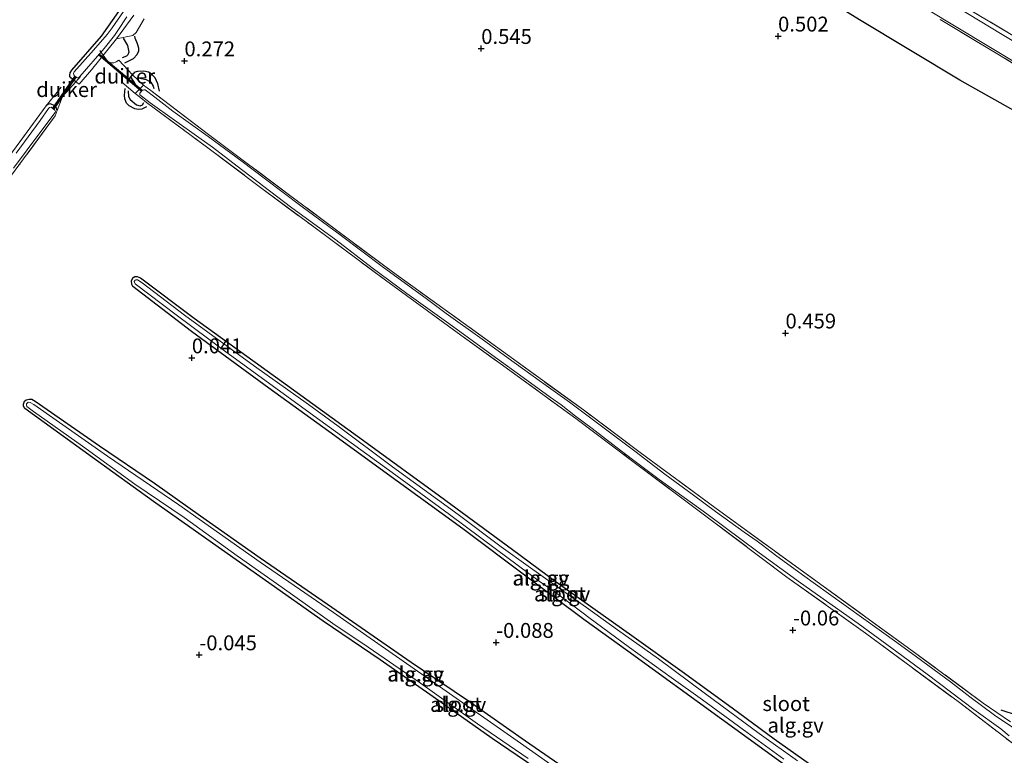
# Model space of a CAD drawing. Units: metres. Extents: x 189996 to 200005, y 512498 to 518751.
# Drawn here: x 192593 to 192759, y 513566 to 513690 of the extents above; entities that cross this region are included whole.
import ezdxf
from ezdxf.enums import TextEntityAlignment as Align

# ---------------------------------------------------------------- set-up
doc = ezdxf.new("R2010")
doc.units = ezdxf.units.M
doc.linetypes.add('IE-TERREINAFSCHEIDING', pattern=[10, 8, -2])
doc.layers.get('0').update_dxf_attribs({"lineweight": 25})
for name, color, linetype, lineweight in [('B-ME-AL-OVERIG-GV-B6', 7, 'BV-GELEIDERAIL', 18), ('B-ME-GW-KRUINLIJN-L-B1', 93, 'Continuous', 18), ('B-ME-IE-GRONDWERKLIJN-GROND_INGERICHT-GV-B6', 253, 'Continuous', 18), ('B-ME-IE-TERREINAFSCHEIDING-DOORGANG-L-B1', 8, 'IE-TERREINAFSCHEIDING-KUNSTMATIG-OPEN', 18), ('B-ME-IE-TERREINAFSCHEIDING-RASTERHEKWERK-L-B1', 8, 'IE-TERREINAFSCHEIDING', 18), ('B-ME-OG-WATER-GV-B6', 153, 'Continuous', 18), ('B-ME-VH-VERH_SOORT-GV-B6', 8, 'Continuous', 18)]:
    doc.layers.add(name, color=color, linetype=linetype, lineweight=lineweight)
for name, color, linetype in [('B-ME-GW-GRONDWERKLIJN-L-B1', 10, 'Continuous'), ('B-ME-GW-HOOGTEPUNT-S-B1', 10, 'Continuous'), ('B-ME-GW-INSTEEKWATERGANG-L-B1', 10, 'Continuous'), ('B-ME-KW-DUIKER-GV-B6', 10, 'Continuous'), ('B-ME-OG-BREUK-L-B1', 10, 'Continuous')]:
    doc.layers.add(name, color=color, linetype=linetype)
doc.styles.add('NLCS-ISO', font='NLCS-ISO.TTF')
doc.linetypes.add('BV-GELEIDERAIL', pattern='A,10,-3,[108,NLCS.SHX,S=1,R=0,X=0,Y=0],-3', length=16)
doc.linetypes.add('IE-TERREINAFSCHEIDING-KUNSTMATIG-OPEN', pattern='A,7,-1.5,[67,NLCS.SHX,S=0.75,R=0,X=0,Y=0],-1.5', length=10)

# ---------------------------------------------------------------- blocks, each defined once
blk = doc.blocks.new('hoogtepunt')
for p, q in [((-0.5, 0), (0.5, 0)), ((0, 0.5), (0, -0.5))]:
    blk.add_line(p, q)

msp = doc.modelspace()

# ---------------------------------------------------------------- linework, layer by layer
at = {"layer": 'B-ME-AL-OVERIG-GV-B6'}
for points in [[(192738.4105, 513700.0072, 1.2072), (192763.2861, 513685.1391, 1.2612), (192783.1254, 513673.0073, 1.2792), (192783.1588, 513672.2926, 1.1793), (192775.1916, 513677.0592, 1.1861), (192768.0982, 513681.3299, 1.1861), (192758.4718, 513687.1122, 1.1726), (192748.894, 513692.8918, 1.1996)], [(192739.9374, 513694.986, 1.1672), (192749.3108, 513689.2864, 1.1798), (192757.6298, 513684.2759, 1.1798), (192765.1169, 513679.7291, 1.1798), (192767.9065, 513678.1706, 1.1798), (192777.4101, 513672.4441, 1.1924), (192783.3184, 513668.8837, 1.205), (192783.3558, 513668.0844, 1.1165), (192773.5902, 513674.1426, 1.1165), (192765.7612, 513678.8676, 1.2173), (192758.2907, 513683.483, 1.2173), (192748.0246, 513689.6431, 1.1921)], [(192612.2762, 513690.3794, -0.1748), (192609.3695, 513686.4166, -0.1748), (192605.146, 513681.1948, 0.0547), (192603.0802, 513678.7567, 0.0277), (192602.5353, 513679.1882, 0.0277), (192601.6988, 513679.8093, -0.0533), (192601.5453, 513680.0509, -0.0533), (192601.5069, 513680.3255, -0.0533), (192601.5752, 513680.6619, -0.0533), (192601.8576, 513681.1073, -0.0668), (192606.8375, 513686.8694, -0.1343), (192610.5564, 513692.1096, -0.1343)], [(192610.5478, 513691.0177, -0.5906), (192608.6493, 513688.2755, -0.5906), (192607.8134, 513687.1557, -0.5906), (192605.5062, 513684.474, -0.5906), (192602.2555, 513680.8451, -0.5906), (192602.1561, 513680.5841, -0.5906), (192602.1833, 513680.3817, -0.5906), (192602.2494, 513680.2349, -0.5906), (192602.6475, 513679.8893, -0.5906), (192602.8048, 513679.8473, -0.5906), (192602.9874, 513679.8603, -0.5906), (192603.1774, 513680.0498, -0.5906), (192607.2995, 513684.7524, -0.5906), (192609.0123, 513686.9799, -0.5906), (192609.5734, 513687.8124, -0.5906), (192611.137, 513690.1273, -0.5906)], [(192614.0044, 513689.7516, 0.299), (192612.6987, 513687.4927, 0.2414), (192612.143, 513686.9868, 0.1701), (192609.3695, 513686.4166, -0.1748), (192612.2762, 513690.3794, -0.1748)], [(192760.2096, 513567.8042, 0.0011), (192751.2565, 513574.667, -0.0115), (192735.4641, 513586.3586, -0.1249), (192722.2091, 513595.7989, -0.1627), (192709.0093, 513605.7327, -0.1375), (192696.0781, 513615.4146, -0.0367), (192686.7071, 513622.467, -0.1123), (192673.9798, 513631.7357, -0.0997), (192666.7327, 513636.9362, -0.0745), (192654.6512, 513645.7526, -0.0997), (192642.5644, 513654.7248, -0.0871), (192633.6259, 513661.4015, -0.1753), (192624.4995, 513668.2386, -0.0619), (192614.4093, 513675.7069, -0.2383), (192613.4653, 513676.4611, -0.3218), (192612.5372, 513677.2025, -0.404), (192613.8969, 513678.6181, -0.3517), (192615.128, 513677.698, -0.2131), (192624.8841, 513670.286, -0.2005), (192639.1534, 513659.5893, -0.2005), (192655.818, 513647.1686, -0.2005), (192675.1718, 513633.2266, -0.2005), (192687.9746, 513623.9266, -0.1753), (192697.3158, 513616.9545, -0.1501), (192710.2991, 513607.3353, -0.1501), (192743.0735, 513583.5558, -0.1501), (192755.2843, 513574.5805, -0.0871), (192759.8727, 513571.4167, 0.0515)], [(192760.4288, 513570.3361, -0.6001), (192757.1411, 513572.5296, -0.6001), (192753.0324, 513575.6244, -0.6001), (192749.7505, 513578.1551, -0.6001), (192744.0532, 513582.3456, -0.6001), (192740.7398, 513584.7822, -0.6001), (192735.1659, 513588.762, -0.6001), (192729.2221, 513593.0254, -0.6001), (192724.8501, 513596.1751, -0.6001), (192720.3035, 513599.5047, -0.6001), (192718.1316, 513601.1788, -0.6001), (192717.2135, 513601.8618, -0.6001), (192715.0129, 513603.3548, -0.6001), (192710.2109, 513606.8499, -0.6001), (192706.4865, 513609.5803, -0.6001), (192701.6884, 513613.1278, -0.6001), (192696.6299, 513616.9859, -0.6001), (192690.3627, 513621.703, -0.6001), (192685.6008, 513625.2111, -0.6001), (192680.5131, 513628.9055, -0.6001), (192675.3021, 513632.6364, -0.6001), (192670.9171, 513635.8263, -0.6001), (192664.8539, 513640.1843, -0.6001), (192661.7419, 513642.5209, -0.6001), (192654.116, 513648.0774, -0.6001), (192647.2635, 513653.2269, -0.6001), (192640.398, 513658.277, -0.6001), (192634.4518, 513662.7756, -0.6001), (192630.5379, 513665.7323, -0.6001), (192624.8004, 513669.9788, -0.6001), (192618.8542, 513674.216, -0.6001), (192615.8259, 513676.5964, -0.6001), (192614.2059, 513677.8055, -0.6001), (192613.9733, 513677.8349, -0.6001), (192613.6432, 513677.6593, -0.6001), (192613.3139, 513677.2372, -0.6001), (192613.3152, 513676.9832, -0.6001), (192613.5014, 513676.7804, -0.6001), (192615.0495, 513675.6381, -0.6001), (192623.2233, 513669.7807, -0.6001), (192625.5328, 513668.1466, -0.6001), (192629.6887, 513664.9741, -0.6001), (192638.6918, 513658.108, -0.6001), (192646.2813, 513652.5847, -0.6001), (192652.4063, 513647.841, -0.6001), (192658.2585, 513643.5396, -0.6001), (192665.3282, 513638.4608, -0.6001), (192672.5383, 513633.1836, -0.6001), (192678.4288, 513628.9474, -0.6001), (192682.3953, 513626.1033, -0.6001), (192684.2066, 513624.7828, -0.6001), (192686.6138, 513622.8554, -0.6001), (192689.4327, 513620.7795, -0.6001), (192693.4062, 513617.7323, -0.6001), (192696.4826, 513615.4328, -0.6001), (192700.7463, 513612.2213, -0.6001), (192708.7228, 513606.4475, -0.6001), (192717.5629, 513599.8842, -0.6001), (192724.4923, 513594.8297, -0.6001), (192734.1931, 513587.9583, -0.6001), (192740.7229, 513583.2096, -0.6001), (192745.8107, 513579.4698, -0.6001), (192753.6892, 513573.5068, -0.6001), (192758.2216, 513570.2522, -0.6001), (192759.6507, 513569.0639, -0.6001)], [(192584.6573, 513657.5445, -0.2229), (192597.5507, 513675.1416, -0.0591), (192597.8479, 513675.3763, -0.0591), (192598.0611, 513675.4227, -0.0969), (192598.276, 513675.4323, -0.0969), (192598.9921, 513675.1012, -0.0717), (192599.2377, 513674.8352, -0.0591), (192599.388, 513674.362, -0.0465), (192599.0466, 513673.4599, -0.0755), (192592.9579, 513665.1172, -0.1637)], [(192592.0434, 513664.6071, -0.7292), (192596.6496, 513670.8037, -0.7292), (192599.0548, 513673.9902, -0.7292), (192599.1022, 513674.1884, -0.7292), (192599.0212, 513674.3754, -0.7292), (192598.7771, 513674.5771, -0.7292), (192598.3941, 513674.8757, -0.7292), (192598.1238, 513674.8529, -0.7292), (192597.9328, 513674.6905, -0.7292), (192596.5515, 513672.6777, -0.7292), (192592.4907, 513667.1775, -0.7292)], [(192723.0315, 513563.2945, -0.0241), (192711.2098, 513571.8487, -0.0241), (192695.4257, 513583.2966, -0.0241), (192688.0507, 513588.6689, -0.0241), (192678.495, 513595.7692, -0.0241), (192667.6767, 513603.9173, -0.0241), (192656.6318, 513611.956, -0.0241), (192645.1221, 513620.3041, -0.0241), (192635.0049, 513627.5749, -0.0241), (192622.0041, 513637.1121, -0.0241), (192612.1262, 513644.7165, -0.0241), (192611.9446, 513645.0694, -0.0241), (192611.9027, 513645.6983, -0.0241), (192612.1568, 513646.195, -0.0241), (192612.4689, 513646.3819, -0.0241), (192612.8756, 513646.3823, -0.0241), (192613.4122, 513646.1499, -0.0241), (192622.4679, 513639.3985, -0.0241), (192638.1814, 513628.0295, -0.0241), (192651.5681, 513618.309, -0.0241), (192663.7588, 513609.4692, 0.0011), (192676.0577, 513600.4365, 0.0011), (192683.4087, 513594.9753, -0.0241)], [(192688.4845, 513590.6439, -0.1879), (192685.0872, 513593.0691, -0.1879), (192678.662, 513597.62, -0.1879), (192674.1237, 513600.9073, -0.1879), (192666.8903, 513606.298, -0.1879), (192655.8582, 513614.3575, -0.1879), (192646.6704, 513621.2061, -0.1879), (192641.7007, 513624.8174, -0.1879), (192632.6067, 513631.3033, -0.1879), (192620.7978, 513639.8783, -0.1879), (192613.6714, 513645.3133, -0.1879), (192612.8948, 513645.8221, -0.1879), (192612.6371, 513645.8268, -0.1879), (192612.4966, 513645.7746, -0.1879), (192612.349, 513645.5323, -0.1879), (192612.497, 513645.1714, -0.1879), (192619.4141, 513639.9122, -0.1879), (192627.7794, 513633.7267, -0.1879), (192643.5788, 513622.2251, -0.1879), (192655.7754, 513613.4126, -0.1879), (192665.412, 513606.3219, -0.1879), (192673.347, 513600.4334, -0.1879), (192680.5444, 513595.1024, -0.1879), (192683.203, 513593.2688, -0.1879), (192687.9231, 513589.6983, -0.1879), (192688.8615, 513588.9885, -0.1879), (192695.7166, 513583.9575, -0.1879), (192702.7147, 513578.9044, -0.1879), (192708.0011, 513575.148, -0.1879), (192715.5162, 513569.645, -0.1879), (192721.7241, 513565.1381, -0.1879)], [(192682.6207, 513561.8433, -0.0116), (192672.6363, 513568.6384, -0.0116), (192662.6514, 513575.6515, -0.0116), (192653.7413, 513581.8716, -0.0116), (192644.1398, 513588.3635, -0.0116), (192634.4552, 513595.2321, 0.0028), (192624.5914, 513602.2001, 0.0028), (192615.6222, 513608.5026, -0.026), (192605.3212, 513615.9197, -0.0404), (192593.9295, 513624.1854, -0.0548), (192593.7407, 513624.5657, -0.0548), (192593.7214, 513624.9236, -0.0548), (192593.9022, 513625.3938, -0.0548), (192594.1967, 513625.6219, -0.0548), (192594.6981, 513625.7656, -0.0548), (192595.1136, 513625.7446, -0.0548), (192595.6811, 513625.3914, -0.0548), (192606.4912, 513617.8933, -0.0548), (192615.7919, 513611.587, 0.0316)], [(192651.5174, 513585.8989, -0.1763), (192645.9207, 513589.8066, -0.1763), (192633.5657, 513598.2784, -0.1763), (192619.8621, 513607.9416, -0.1763), (192607.8538, 513616.144, -0.1763), (192595.4706, 513624.8258, -0.1763), (192594.8609, 513625.1776, -0.1763), (192594.5083, 513625.2078, -0.1763), (192594.2491, 513624.9739, -0.1763), (192594.2069, 513624.7686, -0.1763), (192594.2853, 513624.5322, -0.1763), (192595.4114, 513623.6778, -0.1763), (192603.6264, 513617.8416, -0.1763), (192612.473, 513611.4224, -0.1763), (192620.7503, 513605.8205, -0.1763), (192629.7027, 513599.3908, -0.1763), (192637.2609, 513594.0525, -0.1763), (192646.2034, 513587.7069, -0.1763), (192650.8446, 513584.6032, -0.1763), (192660.5372, 513577.9106, -0.1763), (192670.1146, 513571.0945, -0.1763), (192678.6965, 513565.2218, -0.1763)], [(192615.7919, 513611.587, 0.0316), (192623.5236, 513606.1163, 0.0604), (192633.5502, 513599.004, 0.0172), (192644.9024, 513591.2179, 0.046), (192658.9839, 513581.4665, -0.0404), (192668.6118, 513574.9344, -0.0404), (192678.2427, 513568.1973, -0.026), (192688.7179, 513560.9831, -0.0404)], [(192683.4087, 513594.9753, -0.0241), (192696.1207, 513585.9568, -0.0241), (192704.6107, 513579.8908, -0.0367), (192713.0204, 513573.7949, -0.0367), (192720.1067, 513568.5415, -0.0367), (192729.678, 513561.7738, -0.0367)], [(192724.0315, 513564.8505, -0.1879), (192717.5434, 513569.4603, -0.1879), (192708.5175, 513576.1315, -0.1879), (192700.5938, 513582.0048, -0.1879), (192693.7021, 513586.9193, -0.1879), (192688.4845, 513590.6439, -0.1879)], [(192687.4332, 513560.7816, -0.1763), (192677.3844, 513567.8135, -0.1763), (192663.2005, 513577.7486, -0.1763), (192651.5174, 513585.8989, -0.1763)]]:
    msp.add_polyline3d(points, dxfattribs=at)
at = {"layer": 'B-ME-GW-GRONDWERKLIJN-L-B1'}
for points in [[(192610.7897, 513682.3594, 0.011), (192612.2196, 513683.091, 0.1262), (192612.8511, 513683.7519, 0.155), (192613.1474, 513684.3627, 0.227), (192613.1615, 513684.8344, 0.2414), (192612.9332, 513685.5414, 0.2558), (192612.5038, 513686.4997, 0.1694), (192612.4659, 513686.8777, 0.1838)], [(192616.6124, 513677.5982, -0.0322), (192616.3479, 513678.8028, 0.0398), (192615.902, 513679.8166, 0.011), (192615.2309, 513680.518, 0.011), (192614.7608, 513680.8134, -0.0178), (192613.9667, 513680.9609, -0.061), (192613.9527, 513680.9603, -0.061), (192612.8924, 513680.9272, -0.0898), (192612.2748, 513680.745, -0.1042)], [(192614.4302, 513674.9699, -0.1474), (192613.6532, 513674.5767, -0.1474), (192613.0299, 513674.5209, -0.133), (192612.483, 513674.6442, -0.1186), (192611.5278, 513675.0939, -0.1042), (192611.0642, 513675.5584, -0.1186), (192610.7699, 513676.3257, -0.1186), (192610.7083, 513676.9206, -0.1186), (192610.8069, 513678.0219, -0.1186)], [(192785.7598, 513616.7165, 0.3441), (192782.4377, 513605.145, 0.3954), (192779.5992, 513596.6099, 0.3954), (192778.0652, 513592.8801, 0.3954), (192776.2502, 513589.2498, 0.2757), (192770.734, 513579.6723, 0.2928), (192767.0695, 513574.8056, 0.3099), (192765.6145, 513573.5912, 0.2757), (192763.5296, 513572.5936, 0.2073), (192761.0215, 513572.4755, 0.2073), (192758.3172, 513573.3659, 0.0192)]]:
    msp.add_polyline3d(points, dxfattribs=at)
at = {"layer": 'B-ME-GW-INSTEEKWATERGANG-L-B1'}
for points in [[(192602.5353, 513679.1882, 0.0277), (192601.6988, 513679.8093, -0.0533), (192601.5453, 513680.0509, -0.0533), (192601.5069, 513680.3255, -0.0533), (192601.5752, 513680.6619, -0.0533), (192601.8576, 513681.1073, -0.0668), (192606.8375, 513686.8694, -0.1343), (192610.5564, 513692.1096, -0.1343)], [(192599.388, 513674.362, -0.0465), (192599.2377, 513674.8352, -0.0591), (192598.9921, 513675.1012, -0.0717), (192598.276, 513675.4323, -0.0969), (192598.0611, 513675.4227, -0.0969), (192597.8479, 513675.3763, -0.0591), (192597.5507, 513675.1416, -0.0591)], [(192723.0315, 513563.2945, -0.0241), (192711.2098, 513571.8487, -0.0241), (192695.4257, 513583.2966, -0.0241), (192688.0507, 513588.6689, -0.0241), (192678.495, 513595.7692, -0.0241), (192667.6767, 513603.9173, -0.0241), (192656.6318, 513611.956, -0.0241), (192645.1221, 513620.3041, -0.0241), (192635.0049, 513627.5749, -0.0241), (192622.0041, 513637.1121, -0.0241), (192612.1262, 513644.7165, -0.0241), (192611.9446, 513645.0694, -0.0241), (192611.9027, 513645.6983, -0.0241), (192612.1568, 513646.195, -0.0241), (192612.4689, 513646.3819, -0.0241), (192612.8756, 513646.3823, -0.0241), (192613.4122, 513646.1499, -0.0241), (192622.4679, 513639.3985, -0.0241), (192638.1814, 513628.0295, -0.0241), (192651.5681, 513618.309, -0.0241), (192663.7588, 513609.4692, 0.0011), (192676.0577, 513600.4365, 0.0011), (192683.4087, 513594.9753, -0.0241)], [(192682.6207, 513561.8433, -0.0116), (192672.6363, 513568.6384, -0.0116), (192662.6514, 513575.6515, -0.0116), (192653.7413, 513581.8716, -0.0116), (192644.1398, 513588.3635, -0.0116), (192634.4552, 513595.2321, 0.0028), (192624.5914, 513602.2001, 0.0028), (192615.6222, 513608.5026, -0.026), (192605.3212, 513615.9197, -0.0404), (192593.9295, 513624.1854, -0.0548), (192593.7407, 513624.5657, -0.0548), (192593.7214, 513624.9236, -0.0548), (192593.9022, 513625.3938, -0.0548), (192594.1967, 513625.6219, -0.0548), (192594.6981, 513625.7656, -0.0548), (192595.1136, 513625.7446, -0.0548), (192595.6811, 513625.3914, -0.0548), (192606.4912, 513617.8933, -0.0548), (192615.7919, 513611.587, 0.0316)], [(192615.7919, 513611.587, 0.0316), (192623.5236, 513606.1163, 0.0604), (192633.5502, 513599.004, 0.0172), (192644.9024, 513591.2179, 0.046), (192658.9839, 513581.4665, -0.0404), (192668.6118, 513574.9344, -0.0404), (192678.2427, 513568.1973, -0.026), (192688.7179, 513560.9831, -0.0404)], [(192683.4087, 513594.9753, -0.0241), (192696.1207, 513585.9568, -0.0241), (192704.6107, 513579.8908, -0.0367), (192713.0204, 513573.7949, -0.0367), (192720.1067, 513568.5415, -0.0367), (192729.678, 513561.7738, -0.0367)]]:
    msp.add_polyline3d(points, dxfattribs=at)
at = {"layer": 'B-ME-GW-KRUINLIJN-L-B1'}
msp.add_polyline3d([(192609.3695, 513686.4166, -0.1748), (192612.143, 513686.9868, 0.1701), (192612.6987, 513687.4927, 0.2414), (192614.0044, 513689.7516, 0.299)], dxfattribs=at)
at = {"layer": 'B-ME-IE-GRONDWERKLIJN-GROND_INGERICHT-GV-B6'}
for points in [[(192780.1348, 513736.9099, 0.5537), (192782.4488, 513687.4641, 0.6023), (192783.1254, 513673.0073, 1.2792), (192763.2861, 513685.1391, 1.2612), (192738.4105, 513700.0072, 1.2072)], [(192610.5564, 513692.1096, -0.1343), (192606.8375, 513686.8694, -0.1343), (192601.8576, 513681.1073, -0.0668), (192601.5752, 513680.6619, -0.0533), (192601.5069, 513680.3255, -0.0533), (192601.5453, 513680.0509, -0.0533), (192601.6988, 513679.8093, -0.0533), (192602.5353, 513679.1882, 0.0277), (192603.0802, 513678.7567, 0.0277), (192605.146, 513681.1948, 0.0547), (192609.3695, 513686.4166, -0.1748), (192612.143, 513686.9868, 0.1701), (192612.6987, 513687.4927, 0.2414), (192614.0044, 513689.7516, 0.299)], [(192748.0246, 513689.6431, 1.1921), (192758.2907, 513683.483, 1.2173), (192765.7612, 513678.8676, 1.2173)], [(192759.8727, 513571.4167, 0.0515), (192755.2843, 513574.5805, -0.0871), (192743.0735, 513583.5558, -0.1501), (192710.2991, 513607.3353, -0.1501), (192697.3158, 513616.9545, -0.1501), (192687.9746, 513623.9266, -0.1753), (192675.1718, 513633.2266, -0.2005), (192655.818, 513647.1686, -0.2005), (192639.1534, 513659.5893, -0.2005), (192624.8841, 513670.286, -0.2005), (192615.128, 513677.698, -0.2131), (192613.8969, 513678.6181, -0.3517), (192612.5372, 513677.2025, -0.404), (192613.4653, 513676.4611, -0.3218), (192614.4093, 513675.7069, -0.2383), (192624.4995, 513668.2386, -0.0619), (192633.6259, 513661.4015, -0.1753), (192642.5644, 513654.7248, -0.0871), (192654.6512, 513645.7526, -0.0997), (192666.7327, 513636.9362, -0.0745), (192673.9798, 513631.7357, -0.0997), (192686.7071, 513622.467, -0.1123), (192696.0781, 513615.4146, -0.0367), (192709.0093, 513605.7327, -0.1375), (192722.2091, 513595.7989, -0.1627), (192735.4641, 513586.3586, -0.1249), (192751.2565, 513574.667, -0.0115), (192760.2096, 513567.8042, 0.0011)], [(192592.9579, 513665.1172, -0.1637), (192599.0466, 513673.4599, -0.0755), (192599.388, 513674.362, -0.0465), (192599.2377, 513674.8352, -0.0591), (192598.9921, 513675.1012, -0.0717), (192598.276, 513675.4323, -0.0969), (192598.0611, 513675.4227, -0.0969), (192597.8479, 513675.3763, -0.0591), (192597.5507, 513675.1416, -0.0591), (192584.6573, 513657.5445, -0.2229)], [(192683.4087, 513594.9753, -0.0241), (192676.0577, 513600.4365, 0.0011), (192663.7588, 513609.4692, 0.0011), (192651.5681, 513618.309, -0.0241), (192638.1814, 513628.0295, -0.0241), (192622.4679, 513639.3985, -0.0241), (192613.4122, 513646.1499, -0.0241), (192612.8756, 513646.3823, -0.0241), (192612.4689, 513646.3819, -0.0241), (192612.1568, 513646.195, -0.0241), (192611.9027, 513645.6983, -0.0241), (192611.9446, 513645.0694, -0.0241), (192612.1262, 513644.7165, -0.0241), (192622.0041, 513637.1121, -0.0241), (192635.0049, 513627.5749, -0.0241), (192645.1221, 513620.3041, -0.0241), (192656.6318, 513611.956, -0.0241), (192667.6767, 513603.9173, -0.0241), (192678.495, 513595.7692, -0.0241), (192688.0507, 513588.6689, -0.0241), (192695.4257, 513583.2966, -0.0241), (192711.2098, 513571.8487, -0.0241), (192723.0315, 513563.2945, -0.0241)], [(192615.7919, 513611.587, 0.0316), (192606.4912, 513617.8933, -0.0548), (192595.6811, 513625.3914, -0.0548), (192595.1136, 513625.7446, -0.0548), (192594.6981, 513625.7656, -0.0548), (192594.1967, 513625.6219, -0.0548), (192593.9022, 513625.3938, -0.0548), (192593.7214, 513624.9236, -0.0548), (192593.7407, 513624.5657, -0.0548), (192593.9295, 513624.1854, -0.0548), (192605.3212, 513615.9197, -0.0404), (192615.6222, 513608.5026, -0.026), (192624.5914, 513602.2001, 0.0028), (192634.4552, 513595.2321, 0.0028), (192644.1398, 513588.3635, -0.0116), (192653.7413, 513581.8716, -0.0116), (192662.6514, 513575.6515, -0.0116), (192672.6363, 513568.6384, -0.0116), (192682.6207, 513561.8433, -0.0116)], [(192688.7179, 513560.9831, -0.0404), (192678.2427, 513568.1973, -0.026), (192668.6118, 513574.9344, -0.0404), (192658.9839, 513581.4665, -0.0404), (192644.9024, 513591.2179, 0.046), (192633.5502, 513599.004, 0.0172), (192623.5236, 513606.1163, 0.0604), (192615.7919, 513611.587, 0.0316)], [(192729.678, 513561.7738, -0.0367), (192720.1067, 513568.5415, -0.0367), (192713.0204, 513573.7949, -0.0367), (192704.6107, 513579.8908, -0.0367), (192696.1207, 513585.9568, -0.0241), (192683.4087, 513594.9753, -0.0241)]]:
    msp.add_polyline3d(points, dxfattribs=at)
at = {"layer": 'B-ME-IE-TERREINAFSCHEIDING-DOORGANG-L-B1'}
for p, q in [((192612.0898, 513680.325, -0.0115), (192609.7676, 513682.8208, 0.0389)), ((192602.5353, 513679.1882, 0.0277), (192600.2617, 513676.6704, 0.0277))]:
    msp.add_line(p, q, dxfattribs=at)
at = {"layer": 'B-ME-IE-TERREINAFSCHEIDING-RASTERHEKWERK-L-B1'}
for p, q in [((192602.5353, 513679.1882, 0.0277), (192603.3265, 513680.0432, -0.4313)), ((192610.2468, 513679.0901, -0.1118), (192612.5372, 513677.2025, -0.404)), ((192613.8969, 513678.6181, -0.3517), (192612.0898, 513680.325, -0.0115)), ((192597.5507, 513675.1416, -0.0591), (192600.0643, 513678.2435, 0.0921)), ((192599.388, 513674.362, -0.0465), (192600.2617, 513676.6704, 0.0277))]:
    msp.add_line(p, q, dxfattribs=at)
for points in [[(192783.1254, 513673.0073, 1.2792), (192763.2861, 513685.1391, 1.2612), (192738.4105, 513700.0072, 1.2072), (192723.6191, 513708.858, 1.2252), (192685.7536, 513731.6186, 1.2432), (192663.4617, 513745.021, 1.3332), (192652.3134, 513752.1084, 1.2972), (192650.4987, 513753.2592, 1.2972), (192648.5321, 513754.7388, 1.2972), (192645.9672, 513756.7516, 1.2972), (192643.63, 513758.7898, 1.2972), (192641.1515, 513761.1044, 1.3332), (192638.6062, 513763.575, 1.3692), (192636.9791, 513765.4089, 1.3692), (192635.9641, 513766.5607, 1.3692), (192633.367, 513770.0314, 1.3692), (192629.7612, 513775.4978, 1.3512), (192627.4497, 513779.611, 1.3332), (192617.8988, 513801.8981, 1.2733)], [(192612.2762, 513690.3794, -0.1748), (192609.3695, 513686.4166, -0.1748), (192605.146, 513681.1948, 0.0547), (192603.0802, 513678.7567, 0.0277), (192602.5353, 513679.1882, 0.0277)], [(192783.3558, 513668.0844, 1.1165), (192773.5902, 513674.1426, 1.1165), (192765.7612, 513678.8676, 1.2173), (192758.2907, 513683.483, 1.2173), (192748.0246, 513689.6431, 1.1921)], [(192609.7676, 513682.8208, 0.0389), (192609.3432, 513682.5487, 0.0389), (192609.1905, 513682.4554, 0.0389), (192608.916, 513682.3579, 0.0389), (192608.7064, 513682.3439, 0.0389), (192608.4543, 513682.3827, 0.0389), (192608.0218, 513682.5441, 0.0389), (192607.7065, 513682.845, 0.0389), (192606.5688, 513684.4181, -0.5906)], [(192759.8727, 513571.4167, 0.0515), (192755.2843, 513574.5805, -0.0871), (192743.0735, 513583.5558, -0.1501), (192710.2991, 513607.3353, -0.1501), (192697.3158, 513616.9545, -0.1501), (192687.9746, 513623.9266, -0.1753), (192675.1718, 513633.2266, -0.2005), (192655.818, 513647.1686, -0.2005), (192639.1534, 513659.5893, -0.2005), (192624.8841, 513670.286, -0.2005), (192615.128, 513677.698, -0.2131), (192613.8969, 513678.6181, -0.3517), (192612.5372, 513677.2025, -0.404), (192613.4653, 513676.4611, -0.3218), (192614.4093, 513675.7069, -0.2383), (192624.4995, 513668.2386, -0.0619), (192633.6259, 513661.4015, -0.1753), (192642.5644, 513654.7248, -0.0871), (192654.6512, 513645.7526, -0.0997), (192666.7327, 513636.9362, -0.0745), (192673.9798, 513631.7357, -0.0997), (192686.7071, 513622.467, -0.1123), (192696.0781, 513615.4146, -0.0367), (192709.0093, 513605.7327, -0.1375), (192722.2091, 513595.7989, -0.1627), (192735.4641, 513586.3586, -0.1249), (192751.2565, 513574.667, -0.0115), (192760.2096, 513567.8042, 0.0011)], [(192597.5507, 513675.1416, -0.0591), (192584.6573, 513657.5445, -0.2229), (192573.9424, 513643.5264, -0.2229), (192561.7954, 513627.2668, -0.2103), (192550.4862, 513612.5025, -0.1473), (192543.7861, 513603.5235, -0.1473), (192538.8603, 513597.1151, -0.2355), (192537.2041, 513595.208, -0.3363), (192535.8378, 513593.5599, -0.0465), (192537.657, 513592.0174, -0.1259), (192538.5062, 513593.0526, -0.5253), (192538.6835, 513593.2688, -0.5253)], [(192599.388, 513674.362, -0.0465), (192599.0466, 513673.4599, -0.0755), (192592.9579, 513665.1172, -0.1637), (192585.5812, 513655.4436, -0.1889), (192577.1365, 513644.1906, -0.1511), (192567.7642, 513631.8011, -0.1385), (192559.268, 513620.5413, -0.1259), (192549.8996, 513608.0659, -0.1637), (192541.2343, 513596.3786, -0.2267), (192540.216, 513595.1371, -0.4924)]]:
    msp.add_polyline3d(points, dxfattribs=at)
at = {"layer": 'B-ME-KW-DUIKER-GV-B6'}
for points in [[(192613.6689, 513677.7671, -0.6), (192613.5397, 513677.6144, -0.6), (192606.4049, 513683.6533, -0.5906), (192606.5341, 513683.806, -0.5906), (192613.6689, 513677.7671, -0.6)], [(192602.5175, 513679.9509, -0.5916), (192598.824, 513674.6111, -0.7281), (192598.6595, 513674.7249, -0.7281), (192602.353, 513680.0646, -0.5916), (192602.5175, 513679.9509, -0.5916)]]:
    msp.add_polyline3d(points, dxfattribs=at)
at = {"layer": 'B-ME-OG-BREUK-L-B1'}
for points in [[(192783.5799, 513663.2948, 0.8108), (192780.9491, 513664.3506, 0.7319), (192773.7817, 513667.5683, 0.7499), (192762.6146, 513673.1189, 0.6779), (192751.3064, 513679.4557, 0.6599), (192734.4198, 513689.5742, 0.6959), (192715.8049, 513701.1454, 0.7499)], [(192610.4852, 513686.5153, -0.1618), (192611.2364, 513685.2761, -0.1474), (192611.4695, 513684.1474, -0.1474), (192611.307, 513683.6902, -0.1474), (192611.0481, 513683.5029, -0.1474), (192610.3379, 513683.19, -0.1474)], [(192613.0668, 513679.8521, -0.1618), (192614.3449, 513679.5715, -0.1762), (192615.1821, 513679.0885, -0.2194), (192615.5425, 513678.4154, -0.205), (192615.6426, 513678.0613, -0.205)], [(192611.3577, 513677.6527, -0.277), (192611.4206, 513676.7133, -0.277), (192611.6899, 513676.1909, -0.277), (192612.7627, 513675.3105, -0.277), (192613.3398, 513675.1393, -0.277), (192613.7751, 513675.3134, -0.3058), (192613.9987, 513675.6608, -0.3346)]]:
    msp.add_polyline3d(points, dxfattribs=at)
at = {"layer": 'B-ME-OG-WATER-GV-B6'}
for points in [[(192611.137, 513690.1273, -0.5906), (192609.5734, 513687.8124, -0.5906), (192609.0123, 513686.9799, -0.5906), (192607.2995, 513684.7524, -0.5906), (192603.1774, 513680.0498, -0.5906), (192602.9874, 513679.8603, -0.5906), (192602.8048, 513679.8473, -0.5906), (192602.6475, 513679.8893, -0.5906), (192602.2494, 513680.2349, -0.5906), (192602.1833, 513680.3817, -0.5906), (192602.1561, 513680.5841, -0.5906), (192602.2555, 513680.8451, -0.5906), (192605.5062, 513684.474, -0.5906), (192607.8134, 513687.1557, -0.5906), (192608.6493, 513688.2755, -0.5906), (192610.5478, 513691.0177, -0.5906)], [(192759.6507, 513569.0639, -0.6001), (192758.2216, 513570.2522, -0.6001), (192753.6892, 513573.5068, -0.6001), (192745.8107, 513579.4698, -0.6001), (192740.7229, 513583.2096, -0.6001), (192734.1931, 513587.9583, -0.6001), (192724.4923, 513594.8297, -0.6001), (192717.5629, 513599.8842, -0.6001), (192708.7228, 513606.4475, -0.6001), (192700.7463, 513612.2213, -0.6001), (192696.4826, 513615.4328, -0.6001), (192693.4062, 513617.7323, -0.6001), (192689.4327, 513620.7795, -0.6001), (192686.6138, 513622.8554, -0.6001), (192684.2066, 513624.7828, -0.6001), (192682.3953, 513626.1033, -0.6001), (192678.4288, 513628.9474, -0.6001), (192672.5383, 513633.1836, -0.6001), (192665.3282, 513638.4608, -0.6001), (192658.2585, 513643.5396, -0.6001), (192652.4063, 513647.841, -0.6001), (192646.2813, 513652.5847, -0.6001), (192638.6918, 513658.108, -0.6001), (192629.6887, 513664.9741, -0.6001), (192625.5328, 513668.1466, -0.6001), (192623.2233, 513669.7807, -0.6001), (192615.0495, 513675.6381, -0.6001), (192613.5014, 513676.7804, -0.6001), (192613.3152, 513676.9832, -0.6001), (192613.3139, 513677.2372, -0.6001), (192613.6432, 513677.6593, -0.6001), (192613.9733, 513677.8349, -0.6001), (192614.2059, 513677.8055, -0.6001), (192615.8259, 513676.5964, -0.6001), (192618.8542, 513674.216, -0.6001), (192624.8004, 513669.9788, -0.6001), (192630.5379, 513665.7323, -0.6001), (192634.4518, 513662.7756, -0.6001), (192640.398, 513658.277, -0.6001), (192647.2635, 513653.2269, -0.6001), (192654.116, 513648.0774, -0.6001), (192661.7419, 513642.5209, -0.6001), (192664.8539, 513640.1843, -0.6001), (192670.9171, 513635.8263, -0.6001), (192675.3021, 513632.6364, -0.6001), (192680.5131, 513628.9055, -0.6001), (192685.6008, 513625.2111, -0.6001), (192690.3627, 513621.703, -0.6001), (192696.6299, 513616.9859, -0.6001), (192701.6884, 513613.1278, -0.6001), (192706.4865, 513609.5803, -0.6001), (192710.2109, 513606.8499, -0.6001), (192715.0129, 513603.3548, -0.6001), (192717.2135, 513601.8618, -0.6001), (192718.1316, 513601.1788, -0.6001), (192720.3035, 513599.5047, -0.6001), (192724.8501, 513596.1751, -0.6001), (192729.2221, 513593.0254, -0.6001), (192735.1659, 513588.762, -0.6001), (192740.7398, 513584.7822, -0.6001), (192744.0532, 513582.3456, -0.6001), (192749.7505, 513578.1551, -0.6001), (192753.0324, 513575.6244, -0.6001), (192757.1411, 513572.5296, -0.6001), (192760.4288, 513570.3361, -0.6001)], [(192592.4907, 513667.1775, -0.7292), (192596.5515, 513672.6777, -0.7292), (192597.9328, 513674.6905, -0.7292), (192598.1238, 513674.8529, -0.7292), (192598.3941, 513674.8757, -0.7292), (192598.7771, 513674.5771, -0.7292), (192599.0212, 513674.3754, -0.7292), (192599.1022, 513674.1884, -0.7292), (192599.0548, 513673.9902, -0.7292), (192596.6496, 513670.8037, -0.7292), (192592.0434, 513664.6071, -0.7292)], [(192721.7241, 513565.1381, -0.1879), (192715.5162, 513569.645, -0.1879), (192708.0011, 513575.148, -0.1879), (192702.7147, 513578.9044, -0.1879), (192695.7166, 513583.9575, -0.1879), (192688.8615, 513588.9885, -0.1879), (192687.9231, 513589.6983, -0.1879), (192683.203, 513593.2688, -0.1879), (192680.5444, 513595.1024, -0.1879), (192673.347, 513600.4334, -0.1879), (192665.412, 513606.3219, -0.1879), (192655.7754, 513613.4126, -0.1879), (192643.5788, 513622.2251, -0.1879), (192627.7794, 513633.7267, -0.1879), (192619.4141, 513639.9122, -0.1879), (192612.497, 513645.1714, -0.1879), (192612.349, 513645.5323, -0.1879), (192612.4966, 513645.7746, -0.1879), (192612.6371, 513645.8268, -0.1879), (192612.8948, 513645.8221, -0.1879), (192613.6714, 513645.3133, -0.1879), (192620.7978, 513639.8783, -0.1879), (192632.6067, 513631.3033, -0.1879), (192641.7007, 513624.8174, -0.1879), (192646.6704, 513621.2061, -0.1879), (192655.8582, 513614.3575, -0.1879), (192666.8903, 513606.298, -0.1879), (192674.1237, 513600.9073, -0.1879), (192678.662, 513597.62, -0.1879), (192685.0872, 513593.0691, -0.1879), (192688.4845, 513590.6439, -0.1879)], [(192678.6965, 513565.2218, -0.1763), (192670.1146, 513571.0945, -0.1763), (192660.5372, 513577.9106, -0.1763), (192650.8446, 513584.6032, -0.1763), (192646.2034, 513587.7069, -0.1763), (192637.2609, 513594.0525, -0.1763), (192629.7027, 513599.3908, -0.1763), (192620.7503, 513605.8205, -0.1763), (192612.473, 513611.4224, -0.1763), (192603.6264, 513617.8416, -0.1763), (192595.4114, 513623.6778, -0.1763), (192594.2853, 513624.5322, -0.1763), (192594.2069, 513624.7686, -0.1763), (192594.2491, 513624.9739, -0.1763), (192594.5083, 513625.2078, -0.1763), (192594.8609, 513625.1776, -0.1763), (192595.4706, 513624.8258, -0.1763), (192607.8538, 513616.144, -0.1763), (192619.8621, 513607.9416, -0.1763), (192633.5657, 513598.2784, -0.1763), (192645.9207, 513589.8066, -0.1763), (192651.5174, 513585.8989, -0.1763)], [(192688.4845, 513590.6439, -0.1879), (192693.7021, 513586.9193, -0.1879), (192700.5938, 513582.0048, -0.1879), (192708.5175, 513576.1315, -0.1879), (192717.5434, 513569.4603, -0.1879), (192724.0315, 513564.8505, -0.1879)], [(192651.5174, 513585.8989, -0.1763), (192663.2005, 513577.7486, -0.1763), (192677.3844, 513567.8135, -0.1763), (192687.4332, 513560.7816, -0.1763)]]:
    msp.add_polyline3d(points, dxfattribs=at)
at = {"layer": 'B-ME-VH-VERH_SOORT-GV-B6'}
msp.add_polyline3d([(192748.894, 513692.8918, 1.1996), (192758.4718, 513687.1122, 1.1726), (192768.0982, 513681.3299, 1.1861), (192775.1916, 513677.0592, 1.1861), (192783.1588, 513672.2926, 1.1793), (192783.3184, 513668.8837, 1.205), (192777.4101, 513672.4441, 1.1924), (192767.9065, 513678.1706, 1.1798), (192765.1169, 513679.7291, 1.1798), (192757.6298, 513684.2759, 1.1798), (192749.3108, 513689.2864, 1.1798), (192739.9374, 513694.986, 1.1672)], dxfattribs=at)

# ---------------------------------------------------------------- block references
at = {"layer": 'B-ME-GW-HOOGTEPUNT-S-B1', "rotation": 90}
for p in [(192720.7355, 513686.853, 0.5019), (192720.7355, 513686.853, 0.5019), (192670.7721, 513684.7623, 0.5451), (192670.7721, 513684.7623, 0.5451), (192620.8087, 513682.6715, 0.2715), (192620.8087, 513682.6715, 0.2715), (192721.9846, 513636.8615, 0.4587), (192721.9846, 513636.8615, 0.4587), (192622.0578, 513632.6801, 0.0411), (192622.0578, 513632.6801, 0.0411), (192723.2336, 513586.87, -0.0597), (192723.2336, 513586.87, -0.0597), (192673.2703, 513584.7793, -0.0885), (192673.2703, 513584.7793, -0.0885), (192623.3069, 513582.6886, -0.0453), (192623.3069, 513582.6886, -0.0453)]:
    msp.add_blockref('hoogtepunt', p, dxfattribs=at)

# ---------------------------------------------------------------- texts
at = {"layer": 'B-ME-AL-OVERIG-GV-B6', "ltscale": 0.2, "style": 'NLCS-ISO'}
for p in [(192680.8173, 513595.6159), (192684.3896, 513592.9526), (192659.7478, 513579.4608), (192666.8897, 513574.3543), (192723.6896, 513570.8457)]:
    msp.add_text('alg.gv', height=2.5, dxfattribs=at).set_placement(p, align=Align.MIDDLE_CENTER)
at = {"layer": 'B-ME-GW-HOOGTEPUNT-S-B1', "ltscale": 0.2, "style": 'NLCS-ISO'}
for s, p in [('0.502', (192720.7355, 513686.853, 0.5019)), ('0.502', (192720.7355, 513686.853, 0.5019)), ('0.545', (192670.7721, 513684.7623, 0.5451)), ('0.545', (192670.7721, 513684.7623, 0.5451)), ('0.272', (192620.8087, 513682.6715, 0.2715)), ('0.272', (192620.8087, 513682.6715, 0.2715)), ('0.459', (192721.9846, 513636.8615, 0.4587)), ('0.459', (192721.9846, 513636.8615, 0.4587)), ('0.041', (192622.0578, 513632.6801, 0.0411)), ('0.041', (192622.0578, 513632.6801, 0.0411)), ('-0.06', (192723.2336, 513586.87, -0.0597)), ('-0.06', (192723.2336, 513586.87, -0.0597)), ('-0.088', (192673.2703, 513584.7793, -0.0885)), ('-0.088', (192673.2703, 513584.7793, -0.0885)), ('-0.045', (192623.3069, 513582.6886, -0.0453)), ('-0.045', (192623.3069, 513582.6886, -0.0453))]:
    msp.add_text(s, height=2.5, dxfattribs=at).set_placement(p, align=Align.BOTTOM_LEFT)
at = {"layer": 'B-ME-IE-GRONDWERKLIJN-GROND_INGERICHT-GV-B6', "ltscale": 0.2, "style": 'NLCS-ISO'}
for p in [(192680.8173, 513595.6159), (192659.7478, 513579.4608)]:
    msp.add_text('alg.ag', height=2.5, dxfattribs=at).set_placement(p, align=Align.MIDDLE_CENTER)
at = {"layer": 'B-ME-KW-DUIKER-GV-B6', "ltscale": 0.2, "style": 'NLCS-ISO'}
for p in [(192610.7633, 513680.1216), (192600.9743, 513677.8605)]:
    msp.add_text('duiker', height=2.5, dxfattribs=at).set_placement(p, align=Align.MIDDLE_CENTER)
at = {"layer": 'B-ME-OG-WATER-GV-B6', "ltscale": 0.2, "style": 'NLCS-ISO'}
for p in [(192684.3896, 513592.9526), (192666.8897, 513574.3543), (192722.095, 513574.4891)]:
    msp.add_text('sloot', height=2.5, dxfattribs=at).set_placement(p, align=Align.MIDDLE_CENTER)

doc.saveas('drawing.dxf')
